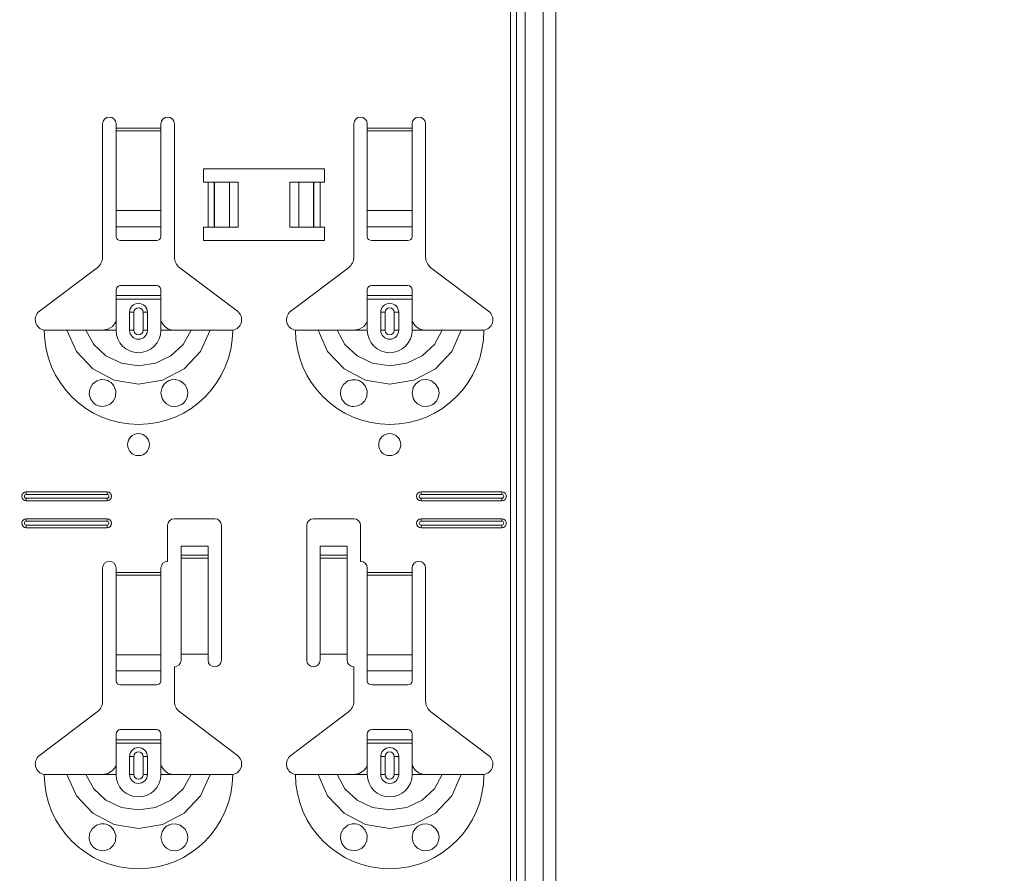
# Model space of a CAD drawing. Units: metres. Extents: x 0.3 to 26.6, y -3 to 3.
# Drawn here: x 18.7 to 18.9, y -0.6 to -0.4 of the extents above; entities that cross this region are included whole.
import ezdxf

# ---------------------------------------------------------------- set-up
doc = ezdxf.new("R2010")
doc.units = ezdxf.units.M
doc.header["$PDMODE"] = 65
doc.linetypes.add('AUSGEZOGEN', pattern=[0])
doc.layers.add('XR$18$TB_117_1', color=7, linetype='AUSGEZOGEN', lineweight=18)
doc.styles.add('ARIAL', font='ARIAL.TTF')
doc.dimstyles.new('DIMSTYLE_26', dxfattribs={"dimtxt": 0.03, "dimasz": 0.015, "dimexe": 0, "dimexo": 1e-06, "dimgap": 0.015, "dimtad": 2, "dimdec": 0, "dimlfac": 1000, "dimrnd": 1, "dimdsep": 46, "dimtxsty": 'ARIAL', "dimblk1": 'ALL_ML_STRICH', "dimblk2": 'ALL_ML_STRICH', "dimsah": 1, "dimcen": 0, "dimse1": 1, "dimse2": 1, "dimclrd": 7, "dimclre": 7, "dimclrt": 7, "dimadec": 0, "dimazin": 0, "dimtfac": 1, "dimtdec": 0, "dimtix": 1, "dimtmove": 2, "dimatfit": 3, "dimfxl": 0, "dimtzin": 0, "dimlwd": 0, "dimlwe": 18, "dimarcsym": 0})

# ---------------------------------------------------------------- blocks, each defined once
blk = doc.blocks.new('ALL_ML_STRICH')
at = {"color": 0, "linetype": 'ByBlock', "lineweight": -2}
for p, q in [((0, -0.5), (0, 0.5)), ((-0.3, -0.3), (0.3, 0.3)), ((-1, 0), (0.5, 0))]:
    blk.add_line(p, q, dxfattribs=at)
blk = doc.blocks.new('*D58')
at = {"layer": 'DEFPOINTS', "color": 7, "linetype": 'AUSGEZOGEN', "lineweight": 18, "transparency": 33554687}
for p in [(18.84494, -0.60435), (18.6565, -0.80435), (18.85294, -0.80435)]:
    blk.add_point(p, dxfattribs=at)
at = {"layer": 'XR$18$TB_117_1', "color": 7, "linetype": 'AUSGEZOGEN', "lineweight": -2, "transparency": 33554687}
blk.add_line((18.6565, -0.80435), (18.6565, -0.60435), dxfattribs=at)
at = {"layer": 'XR$18$TB_117_1', "color": 7, "linetype": 'AUSGEZOGEN', "lineweight": 18, "transparency": 33554687, "xscale": 0.015, "yscale": 0.015, "zscale": 0.015}
for p, rotation in [((18.6565, -0.60435), 90), ((18.6565, -0.80435), 270)]:
    blk.add_blockref('ALL_ML_STRICH', p, dxfattribs=dict(at, rotation=rotation))
at = {"layer": 'XR$18$TB_117_1', "color": 7, "linetype": 'AUSGEZOGEN', "lineweight": 18, "transparency": 33554687, "insert": (18.63599, -0.7068), "char_height": 0.03, "width": 0.09, "attachment_point": 5, "rotation": 90, "style": 'ARIAL'}
blk.add_mtext('\\A1;{200}', dxfattribs=at)
blk = doc.blocks.new('*D59')
at = {"layer": 'DEFPOINTS', "color": 7, "linetype": 'AUSGEZOGEN', "lineweight": 18, "transparency": 33554687}
for p in [(18.85131, -0.40435), (18.6565, -0.60435), (18.84494, -0.60435)]:
    blk.add_point(p, dxfattribs=at)
at = {"layer": 'XR$18$TB_117_1', "color": 7, "linetype": 'AUSGEZOGEN', "lineweight": -2, "transparency": 33554687}
blk.add_line((18.6565, -0.60435), (18.6565, -0.40435), dxfattribs=at)
at = {"layer": 'XR$18$TB_117_1', "color": 7, "linetype": 'AUSGEZOGEN', "lineweight": 18, "transparency": 33554687, "xscale": 0.015, "yscale": 0.015, "zscale": 0.015}
for p, rotation in [((18.6565, -0.40435), 90), ((18.6565, -0.60435), 270)]:
    blk.add_blockref('ALL_ML_STRICH', p, dxfattribs=dict(at, rotation=rotation))
at = {"layer": 'XR$18$TB_117_1', "color": 7, "linetype": 'AUSGEZOGEN', "lineweight": 18, "transparency": 33554687, "insert": (18.63599, -0.5068), "char_height": 0.03, "width": 0.09, "attachment_point": 5, "rotation": 90, "style": 'ARIAL'}
blk.add_mtext('\\A1;{200}', dxfattribs=at)
blk = doc.blocks.new('*D71')
at = {"layer": 'DEFPOINTS', "color": 7, "linetype": 'AUSGEZOGEN', "lineweight": 18, "transparency": 33554687}
for p in [(18.93594, 1.64665), (18.58706, -1.34535), (18.93594, -1.34535)]:
    blk.add_point(p, dxfattribs=at)
at = {"layer": 'XR$18$TB_117_1', "color": 7, "linetype": 'AUSGEZOGEN', "lineweight": -2, "transparency": 33554687}
blk.add_line((18.58706, -1.34535), (18.58706, 1.64665), dxfattribs=at)
at = {"layer": 'XR$18$TB_117_1', "color": 7, "linetype": 'AUSGEZOGEN', "lineweight": 18, "transparency": 33554687, "xscale": 0.015, "yscale": 0.015, "zscale": 0.015}
for p, rotation in [((18.58706, 1.64665), 90), ((18.58706, -1.34535), 270)]:
    blk.add_blockref('ALL_ML_STRICH', p, dxfattribs=dict(at, rotation=rotation))
at = {"layer": 'XR$18$TB_117_1', "color": 7, "linetype": 'AUSGEZOGEN', "lineweight": 18, "transparency": 33554687, "insert": (18.56655, 0.14714), "char_height": 0.03, "width": 0.12, "attachment_point": 5, "rotation": 90, "style": 'ARIAL'}
blk.add_mtext('\\A1;{2992}', dxfattribs=at)

msp = doc.modelspace()

# ---------------------------------------------------------------- linework, layer by layer
at = {"layer": 'XR$18$TB_117_1', "color": 7, "linetype": 'AUSGEZOGEN', "lineweight": 13, "transparency": 33554687}
for p, q in [((18.82589, 1.64665), (18.82589, -1.34535)), ((18.82724, -1.34535), (18.82724, 1.64665)), ((18.82911, -1.34535), (18.82911, 1.64665)), ((18.83315, -1.34535), (18.83315, 1.64665)), ((18.73794, -0.47035), (18.74794, -0.47035)), ((18.74794, -0.47091), (18.73794, -0.47091)), ((18.79394, -0.47035), (18.80394, -0.47035)), ((18.80394, -0.47091), (18.79394, -0.47091)), ((18.75844, -0.49235), (18.75844, -0.48235)), ((18.75985, -0.48235), (18.75985, -0.49235)), ((18.75992, -0.48235), (18.75992, -0.49235)), ((18.76322, -0.48235), (18.76322, -0.49235)), ((18.77867, -0.48235), (18.77867, -0.49235)), ((18.78196, -0.48235), (18.78196, -0.49235)), ((18.78203, -0.48235), (18.78203, -0.49235)), ((18.78344, -0.48235), (18.78344, -0.49235)), ((18.73794, -0.48865), (18.74794, -0.48865)), ((18.79394, -0.48865), (18.80394, -0.48865)), ((18.73794, -0.49228), (18.74794, -0.49228)), ((18.79394, -0.49228), (18.80394, -0.49228)), ((18.74094, -0.51135), (18.74192, -0.51135)), ((18.74192, -0.51535), (18.74192, -0.51135)), ((18.74494, -0.51135), (18.74397, -0.51135)), ((18.74397, -0.51135), (18.74397, -0.51535)), ((18.79694, -0.51135), (18.79792, -0.51135)), ((18.79792, -0.51535), (18.79792, -0.51135)), ((18.80094, -0.51135), (18.79997, -0.51135)), ((18.79997, -0.51135), (18.79997, -0.51535)), ((18.73794, -0.51535), (18.73794, -0.51335)), ((18.74794, -0.51535), (18.74794, -0.51335)), ((18.79394, -0.51535), (18.79394, -0.51335)), ((18.80394, -0.51535), (18.80394, -0.51335)), ((18.74192, -0.51535), (18.74094, -0.51535)), ((18.74397, -0.51535), (18.74494, -0.51535)), ((18.79792, -0.51535), (18.79694, -0.51535)), ((18.79997, -0.51535), (18.80094, -0.51535)), ((18.71794, -0.55135), (18.71794, -0.55192)), ((18.71794, -0.55335), (18.71794, -0.55277)), ((18.73594, -0.55135), (18.73594, -0.55192)), ((18.73594, -0.55335), (18.73594, -0.55277)), ((18.80594, -0.55135), (18.80594, -0.55192)), ((18.80594, -0.55335), (18.80594, -0.55277)), ((18.82394, -0.55135), (18.82394, -0.55192)), ((18.82394, -0.55335), (18.82394, -0.55277)), ((18.71794, -0.55735), (18.71794, -0.55792)), ((18.73594, -0.55735), (18.73594, -0.55792)), ((18.80594, -0.55735), (18.80594, -0.55792)), ((18.82394, -0.55735), (18.82394, -0.55792)), ((18.71794, -0.55935), (18.71794, -0.55877)), ((18.73594, -0.55935), (18.73594, -0.55877)), ((18.80594, -0.55935), (18.80594, -0.55877)), ((18.82394, -0.55935), (18.82394, -0.55877)), ((18.75844, -0.5655), (18.75244, -0.5655)), ((18.75244, -0.56617), (18.75844, -0.56617)), ((18.78944, -0.5655), (18.78344, -0.5655)), ((18.78344, -0.56617), (18.78944, -0.56617)), ((18.73794, -0.56935), (18.74794, -0.56935)), ((18.74794, -0.56991), (18.73794, -0.56991)), ((18.79394, -0.56935), (18.80394, -0.56935)), ((18.80394, -0.56991), (18.79394, -0.56991)), ((18.73794, -0.58765), (18.74794, -0.58765)), ((18.79394, -0.58765), (18.80394, -0.58765)), ((18.73794, -0.59128), (18.74794, -0.59128)), ((18.79394, -0.59128), (18.80394, -0.59128)), ((18.74094, -0.61035), (18.74192, -0.61035)), ((18.74192, -0.61435), (18.74192, -0.61035)), ((18.74494, -0.61035), (18.74397, -0.61035)), ((18.74397, -0.61035), (18.74397, -0.61435)), ((18.79694, -0.61035), (18.79792, -0.61035)), ((18.79792, -0.61435), (18.79792, -0.61035)), ((18.80094, -0.61035), (18.79997, -0.61035)), ((18.79997, -0.61035), (18.79997, -0.61435)), ((18.73794, -0.61435), (18.73794, -0.61235)), ((18.74192, -0.61435), (18.74094, -0.61435)), ((18.74397, -0.61435), (18.74494, -0.61435)), ((18.74794, -0.61435), (18.74794, -0.61235)), ((18.79394, -0.61435), (18.79394, -0.61235)), ((18.79792, -0.61435), (18.79694, -0.61435)), ((18.79997, -0.61435), (18.80094, -0.61435)), ((18.80394, -0.61435), (18.80394, -0.61235))]:
    msp.add_line(p, q, dxfattribs=at)
at = {"layer": 'XR$18$TB_117_1', "color": 7, "linetype": 'AUSGEZOGEN', "lineweight": 18, "transparency": 33554687}
for p, q in [((18.83594, -1.34535), (18.83594, 1.64665)), ((18.73494, -0.49902), (18.73494, -0.46935)), ((18.73794, -0.46935), (18.73794, -0.47035)), ((18.74794, -0.47035), (18.74794, -0.46935)), ((18.75094, -0.46935), (18.75094, -0.49902)), ((18.79094, -0.49902), (18.79094, -0.46935)), ((18.79394, -0.46935), (18.79394, -0.47035)), ((18.80394, -0.47035), (18.80394, -0.46935)), ((18.80694, -0.46935), (18.80694, -0.49902)), ((18.73794, -0.47035), (18.73794, -0.47091)), ((18.73794, -0.47091), (18.73794, -0.48865)), ((18.74794, -0.47091), (18.74794, -0.47035)), ((18.74794, -0.48865), (18.74794, -0.47091)), ((18.79394, -0.47035), (18.79394, -0.47091)), ((18.79394, -0.47091), (18.79394, -0.48865)), ((18.80394, -0.47091), (18.80394, -0.47035)), ((18.80394, -0.48865), (18.80394, -0.47091)), ((18.75744, -0.48235), (18.75744, -0.47935)), ((18.75744, -0.47935), (18.78444, -0.47935)), ((18.78444, -0.47935), (18.78444, -0.48235)), ((18.75844, -0.48235), (18.75744, -0.48235)), ((18.75844, -0.48235), (18.75985, -0.48235)), ((18.75985, -0.48235), (18.75992, -0.48235)), ((18.76322, -0.48235), (18.75992, -0.48235)), ((18.76322, -0.48235), (18.76519, -0.48235)), ((18.76519, -0.48235), (18.76519, -0.49235)), ((18.77669, -0.48235), (18.77669, -0.49235)), ((18.77669, -0.48235), (18.77867, -0.48235)), ((18.78196, -0.48235), (18.77867, -0.48235)), ((18.78196, -0.48235), (18.78203, -0.48235)), ((18.78203, -0.48235), (18.78344, -0.48235)), ((18.78444, -0.48235), (18.78344, -0.48235)), ((18.73794, -0.49228), (18.73794, -0.48865)), ((18.74794, -0.48865), (18.74794, -0.49228)), ((18.79394, -0.49228), (18.79394, -0.48865)), ((18.80394, -0.48865), (18.80394, -0.49228)), ((18.73794, -0.49228), (18.73794, -0.49456)), ((18.74794, -0.49456), (18.74794, -0.49228)), ((18.75744, -0.49535), (18.75744, -0.49235)), ((18.75744, -0.49235), (18.75844, -0.49235)), ((18.75985, -0.49235), (18.75844, -0.49235)), ((18.75992, -0.49235), (18.75985, -0.49235)), ((18.75992, -0.49235), (18.76322, -0.49235)), ((18.76519, -0.49235), (18.76322, -0.49235)), ((18.77867, -0.49235), (18.77669, -0.49235)), ((18.77867, -0.49235), (18.78196, -0.49235)), ((18.78203, -0.49235), (18.78196, -0.49235)), ((18.78344, -0.49235), (18.78203, -0.49235)), ((18.78344, -0.49235), (18.78444, -0.49235)), ((18.78444, -0.49235), (18.78444, -0.49535)), ((18.79394, -0.49228), (18.79394, -0.49456)), ((18.80394, -0.49456), (18.80394, -0.49228)), ((18.73894, -0.49535), (18.74694, -0.49535)), ((18.78444, -0.49535), (18.75744, -0.49535)), ((18.79494, -0.49535), (18.80294, -0.49535)), ((18.72088, -0.51111), (18.73375, -0.50142)), ((18.75214, -0.50142), (18.765, -0.51111)), ((18.77688, -0.51111), (18.78975, -0.50142)), ((18.80814, -0.50142), (18.821, -0.51111)), ((18.73794, -0.5076), (18.73794, -0.50635)), ((18.74694, -0.50535), (18.73894, -0.50535)), ((18.74794, -0.50635), (18.74794, -0.5076)), ((18.79394, -0.5076), (18.79394, -0.50635)), ((18.80294, -0.50535), (18.79494, -0.50535)), ((18.80394, -0.50635), (18.80394, -0.5076)), ((18.73794, -0.5084), (18.73794, -0.5076)), ((18.73794, -0.5076), (18.74794, -0.5076)), ((18.74794, -0.5084), (18.73794, -0.5084)), ((18.73794, -0.51335), (18.73794, -0.5084)), ((18.74794, -0.5076), (18.74794, -0.5084)), ((18.74794, -0.51335), (18.74794, -0.5084)), ((18.79394, -0.5084), (18.79394, -0.5076)), ((18.79394, -0.5076), (18.80394, -0.5076)), ((18.80394, -0.5084), (18.79394, -0.5084)), ((18.79394, -0.51335), (18.79394, -0.5084)), ((18.80394, -0.5076), (18.80394, -0.5084)), ((18.80394, -0.51335), (18.80394, -0.5084)), ((18.74094, -0.51535), (18.74094, -0.51135)), ((18.74494, -0.51135), (18.74494, -0.51535)), ((18.79694, -0.51535), (18.79694, -0.51135)), ((18.80094, -0.51135), (18.80094, -0.51535)), ((18.73494, -0.51535), (18.73794, -0.51535)), ((18.75094, -0.51535), (18.74794, -0.51535)), ((18.79094, -0.51535), (18.79394, -0.51535)), ((18.80694, -0.51535), (18.80394, -0.51535)), ((18.71794, -0.55135), (18.73594, -0.55135)), ((18.71794, -0.55192), (18.73594, -0.55192)), ((18.73594, -0.55277), (18.71794, -0.55277)), ((18.80594, -0.55135), (18.82394, -0.55135)), ((18.80594, -0.55192), (18.82394, -0.55192)), ((18.82394, -0.55277), (18.80594, -0.55277)), ((18.73594, -0.55335), (18.71794, -0.55335)), ((18.82394, -0.55335), (18.80594, -0.55335)), ((18.71794, -0.55735), (18.73594, -0.55735)), ((18.75094, -0.55735), (18.75994, -0.55735)), ((18.78194, -0.55735), (18.79094, -0.55735)), ((18.80594, -0.55735), (18.82394, -0.55735)), ((18.71794, -0.55792), (18.73594, -0.55792)), ((18.73594, -0.55877), (18.71794, -0.55877)), ((18.73594, -0.55935), (18.71794, -0.55935)), ((18.74944, -0.56685), (18.74944, -0.55885)), ((18.76144, -0.55885), (18.76144, -0.58885)), ((18.78044, -0.58885), (18.78044, -0.55885)), ((18.79244, -0.55885), (18.79244, -0.56685)), ((18.80594, -0.55792), (18.82394, -0.55792)), ((18.82394, -0.55877), (18.80594, -0.55877)), ((18.82394, -0.55935), (18.80594, -0.55935)), ((18.75244, -0.56549), (18.75244, -0.56349)), ((18.75844, -0.56349), (18.75244, -0.56349)), ((18.75844, -0.56349), (18.75844, -0.56549)), ((18.78344, -0.56549), (18.78344, -0.56349)), ((18.78944, -0.56349), (18.78344, -0.56349)), ((18.78944, -0.56349), (18.78944, -0.56549)), ((18.75244, -0.5655), (18.75244, -0.56549)), ((18.75844, -0.56549), (18.75244, -0.56549)), ((18.75244, -0.5655), (18.75244, -0.56617)), ((18.75244, -0.56617), (18.75244, -0.58751)), ((18.75844, -0.56549), (18.75844, -0.5655)), ((18.75844, -0.56617), (18.75844, -0.5655)), ((18.75844, -0.56617), (18.75844, -0.58751)), ((18.78344, -0.5655), (18.78344, -0.56549)), ((18.78944, -0.56549), (18.78344, -0.56549)), ((18.78344, -0.5655), (18.78344, -0.56617)), ((18.78344, -0.56617), (18.78344, -0.58751)), ((18.78944, -0.56549), (18.78944, -0.5655)), ((18.78944, -0.56617), (18.78944, -0.5655)), ((18.78944, -0.56617), (18.78944, -0.58751)), ((18.73494, -0.59802), (18.73494, -0.56835)), ((18.73794, -0.56835), (18.73794, -0.56935)), ((18.74794, -0.56935), (18.74794, -0.56835)), ((18.79394, -0.56835), (18.79394, -0.56935)), ((18.80394, -0.56935), (18.80394, -0.56835)), ((18.80694, -0.56835), (18.80694, -0.59802)), ((18.73794, -0.56935), (18.73794, -0.56991)), ((18.73794, -0.56991), (18.73794, -0.58765)), ((18.74794, -0.56991), (18.74794, -0.56935)), ((18.74794, -0.58765), (18.74794, -0.56991)), ((18.79394, -0.56935), (18.79394, -0.56991)), ((18.79394, -0.56991), (18.79394, -0.58765)), ((18.80394, -0.56991), (18.80394, -0.56935)), ((18.80394, -0.58765), (18.80394, -0.56991)), ((18.73794, -0.59128), (18.73794, -0.58765)), ((18.74794, -0.58765), (18.74794, -0.59128)), ((18.75844, -0.58751), (18.75244, -0.58751)), ((18.75244, -0.58751), (18.75244, -0.58885)), ((18.75844, -0.58885), (18.75844, -0.58751)), ((18.78944, -0.58751), (18.78344, -0.58751)), ((18.78344, -0.58751), (18.78344, -0.58885)), ((18.78944, -0.58885), (18.78944, -0.58751)), ((18.79394, -0.59128), (18.79394, -0.58765)), ((18.80394, -0.58765), (18.80394, -0.59128)), ((18.75094, -0.59035), (18.75094, -0.59802)), ((18.79094, -0.59802), (18.79094, -0.59035)), ((18.73794, -0.59128), (18.73794, -0.59356)), ((18.74794, -0.59356), (18.74794, -0.59128)), ((18.79394, -0.59128), (18.79394, -0.59356)), ((18.80394, -0.59356), (18.80394, -0.59128)), ((18.73894, -0.59435), (18.74694, -0.59435)), ((18.79494, -0.59435), (18.80294, -0.59435)), ((18.72088, -0.61011), (18.73375, -0.60042)), ((18.75214, -0.60042), (18.765, -0.61011)), ((18.77688, -0.61011), (18.78975, -0.60042)), ((18.80814, -0.60042), (18.821, -0.61011)), ((18.73794, -0.6066), (18.73794, -0.60535)), ((18.74694, -0.60435), (18.73894, -0.60435)), ((18.74794, -0.60535), (18.74794, -0.6066)), ((18.79394, -0.6066), (18.79394, -0.60535)), ((18.80294, -0.60435), (18.79494, -0.60435)), ((18.80394, -0.60535), (18.80394, -0.6066)), ((18.73794, -0.6074), (18.73794, -0.6066)), ((18.73794, -0.6066), (18.74794, -0.6066)), ((18.74794, -0.6074), (18.73794, -0.6074)), ((18.73794, -0.61235), (18.73794, -0.6074)), ((18.74794, -0.6066), (18.74794, -0.6074)), ((18.74794, -0.61235), (18.74794, -0.6074)), ((18.79394, -0.6074), (18.79394, -0.6066)), ((18.79394, -0.6066), (18.80394, -0.6066)), ((18.80394, -0.6074), (18.79394, -0.6074)), ((18.79394, -0.61235), (18.79394, -0.6074)), ((18.80394, -0.6066), (18.80394, -0.6074)), ((18.80394, -0.61235), (18.80394, -0.6074)), ((18.74094, -0.61435), (18.74094, -0.61035)), ((18.74494, -0.61035), (18.74494, -0.61435)), ((18.79694, -0.61435), (18.79694, -0.61035)), ((18.80094, -0.61035), (18.80094, -0.61435)), ((18.73494, -0.61435), (18.73794, -0.61435)), ((18.75094, -0.61435), (18.74794, -0.61435)), ((18.79094, -0.61435), (18.79394, -0.61435)), ((18.80694, -0.61435), (18.80394, -0.61435))]:
    msp.add_line(p, q, dxfattribs=at)
for points in [[(18.73494, -0.51535), (18.73613, -0.51512), (18.73714, -0.51449), (18.73761, -0.51395), (18.73794, -0.51335)], [(18.74794, -0.51335), (18.74865, -0.5144), (18.74952, -0.51502), (18.75022, -0.51526), (18.75094, -0.51535)], [(18.79094, -0.51535), (18.79213, -0.51512), (18.79314, -0.51449), (18.79361, -0.51395), (18.79394, -0.51335)], [(18.80394, -0.51335), (18.80465, -0.5144), (18.80552, -0.51502), (18.80622, -0.51526), (18.80694, -0.51535)], [(18.72194, -0.51535), (18.72485, -0.51535), (18.72699, -0.51535)], [(18.72699, -0.51535), (18.72793, -0.51535), (18.72958, -0.51535), (18.73121, -0.51535)], [(18.73121, -0.51535), (18.73413, -0.51535), (18.73494, -0.51535)], [(18.75467, -0.51535), (18.75175, -0.51535), (18.75094, -0.51535)], [(18.75889, -0.51535), (18.75795, -0.51535), (18.75631, -0.51535), (18.75467, -0.51535)], [(18.76394, -0.51535), (18.76103, -0.51535), (18.75889, -0.51535)], [(18.77794, -0.51535), (18.78085, -0.51535), (18.78299, -0.51535)], [(18.78299, -0.51535), (18.78393, -0.51535), (18.78558, -0.51535), (18.78721, -0.51535)], [(18.78721, -0.51535), (18.79013, -0.51535), (18.79094, -0.51535)], [(18.81067, -0.51535), (18.80775, -0.51535), (18.80694, -0.51535)], [(18.81489, -0.51535), (18.81395, -0.51535), (18.81231, -0.51535), (18.81067, -0.51535)], [(18.81994, -0.51535), (18.81703, -0.51535), (18.81489, -0.51535)], [(18.72194, -0.61435), (18.72485, -0.61435), (18.72699, -0.61435)], [(18.72699, -0.61435), (18.72793, -0.61435), (18.72958, -0.61435), (18.73121, -0.61435)], [(18.73121, -0.61435), (18.73413, -0.61435), (18.73494, -0.61435)], [(18.73494, -0.61435), (18.73613, -0.61412), (18.73714, -0.61349), (18.73761, -0.61295), (18.73794, -0.61235)], [(18.74794, -0.61235), (18.74865, -0.6134), (18.74952, -0.61402), (18.75022, -0.61426), (18.75094, -0.61435)], [(18.75467, -0.61435), (18.75175, -0.61435), (18.75094, -0.61435)], [(18.75889, -0.61435), (18.75795, -0.61435), (18.75631, -0.61435), (18.75467, -0.61435)], [(18.76394, -0.61435), (18.76103, -0.61435), (18.75889, -0.61435)], [(18.77794, -0.61435), (18.78085, -0.61435), (18.78299, -0.61435)], [(18.78299, -0.61435), (18.78393, -0.61435), (18.78558, -0.61435), (18.78721, -0.61435)], [(18.78721, -0.61435), (18.79013, -0.61435), (18.79094, -0.61435)], [(18.79094, -0.61435), (18.79213, -0.61412), (18.79314, -0.61349), (18.79361, -0.61295), (18.79394, -0.61235)], [(18.80394, -0.61235), (18.80465, -0.6134), (18.80552, -0.61402), (18.80622, -0.61426), (18.80694, -0.61435)], [(18.81067, -0.61435), (18.80775, -0.61435), (18.80694, -0.61435)], [(18.81489, -0.61435), (18.81395, -0.61435), (18.81231, -0.61435), (18.81067, -0.61435)], [(18.81994, -0.61435), (18.81703, -0.61435), (18.81489, -0.61435)]]:
    msp.add_lwpolyline(points, dxfattribs=at)
at = {"layer": 'XR$18$TB_117_1', "color": 7, "linetype": 'AUSGEZOGEN', "lineweight": 13, "transparency": 33554687}
for points in [[(18.72699, -0.51535), (18.72911, -0.52008), (18.73276, -0.52395), (18.73755, -0.52647), (18.74294, -0.52735), (18.74833, -0.52647), (18.75312, -0.52395), (18.75677, -0.52009), (18.75889, -0.51535)], [(18.73121, -0.51535), (18.73297, -0.51852), (18.7357, -0.52105), (18.73914, -0.52269), (18.74294, -0.52325), (18.74674, -0.52269), (18.75018, -0.52105), (18.75291, -0.51852), (18.75467, -0.51535)], [(18.78299, -0.51535), (18.78511, -0.52008), (18.78876, -0.52395), (18.79355, -0.52647), (18.79894, -0.52735), (18.80433, -0.52647), (18.80912, -0.52395), (18.81277, -0.52009), (18.81489, -0.51535)], [(18.78721, -0.51535), (18.78897, -0.51852), (18.7917, -0.52105), (18.79514, -0.52269), (18.79894, -0.52325), (18.80274, -0.52269), (18.80618, -0.52105), (18.80891, -0.51852), (18.81067, -0.51535)], [(18.72699, -0.61435), (18.72911, -0.61908), (18.73276, -0.62295), (18.73755, -0.62547), (18.74294, -0.62635), (18.74833, -0.62547), (18.75312, -0.62295), (18.75677, -0.61909), (18.75889, -0.61435)], [(18.73121, -0.61435), (18.73297, -0.61752), (18.7357, -0.62005), (18.73914, -0.62169), (18.74294, -0.62225), (18.74674, -0.62169), (18.75018, -0.62005), (18.75291, -0.61752), (18.75467, -0.61435)], [(18.78299, -0.61435), (18.78511, -0.61908), (18.78876, -0.62295), (18.79355, -0.62547), (18.79894, -0.62635), (18.80433, -0.62547), (18.80912, -0.62295), (18.81277, -0.61909), (18.81489, -0.61435)], [(18.78721, -0.61435), (18.78897, -0.61752), (18.7917, -0.62005), (18.79514, -0.62169), (18.79894, -0.62225), (18.80274, -0.62169), (18.80618, -0.62005), (18.80891, -0.61752), (18.81067, -0.61435)]]:
    msp.add_lwpolyline(points, dxfattribs=at)
at = {"layer": 'XR$18$TB_117_1', "color": 7, "linetype": 'AUSGEZOGEN', "lineweight": 18, "transparency": 33554687}
for points in [[(18.73485, -0.53234), (18.73444, -0.5323), (18.73392, -0.53217), (18.73367, -0.53206), (18.73347, -0.53196), (18.73325, -0.53182), (18.73292, -0.53156), (18.73223, -0.53063), (18.73195, -0.52958), (18.73208, -0.52845), (18.73267, -0.52739), (18.73368, -0.52662), (18.73462, -0.52636), (18.73547, -0.52639), (18.73574, -0.52645), (18.73596, -0.52652), (18.73611, -0.52658), (18.73625, -0.52665), (18.73644, -0.52674), (18.73683, -0.52701), (18.73746, -0.52772), (18.7379, -0.52888), (18.73784, -0.5301), (18.73738, -0.53109), (18.73664, -0.53182), (18.73575, -0.53223), (18.73485, -0.53234)], [(18.74916, -0.53176), (18.74857, -0.53118), (18.74819, -0.53053), (18.74794, -0.52929), (18.74819, -0.52814), (18.74867, -0.52739), (18.74922, -0.52689), (18.74951, -0.52671), (18.74968, -0.52662), (18.74981, -0.52657), (18.74997, -0.52651), (18.75026, -0.52642), (18.75123, -0.52636), (18.75226, -0.52665), (18.75325, -0.52744), (18.75379, -0.5284), (18.75394, -0.5294), (18.75377, -0.53035), (18.75334, -0.53114), (18.75287, -0.53164), (18.75258, -0.53186), (18.75237, -0.53198), (18.75217, -0.53208), (18.75188, -0.53219), (18.75124, -0.53233), (18.75017, -0.53225), (18.74916, -0.53176)], [(18.79085, -0.53234), (18.79049, -0.53231), (18.78994, -0.53217), (18.78968, -0.53207), (18.78948, -0.53196), (18.78926, -0.53183), (18.78894, -0.53158), (18.78826, -0.53069), (18.78796, -0.52965), (18.78806, -0.52851), (18.78862, -0.52745), (18.78962, -0.52665), (18.79057, -0.52637), (18.79129, -0.52637), (18.79174, -0.52645), (18.79196, -0.52652), (18.79211, -0.52658), (18.79225, -0.52665), (18.79244, -0.52674), (18.79283, -0.52701), (18.79346, -0.52772), (18.7939, -0.52888), (18.79384, -0.5301), (18.79338, -0.53109), (18.79264, -0.53182), (18.79175, -0.53223), (18.79085, -0.53234)], [(18.80516, -0.53176), (18.80457, -0.53118), (18.80419, -0.53053), (18.80394, -0.52929), (18.80419, -0.52814), (18.80467, -0.52739), (18.80522, -0.52689), (18.80551, -0.52671), (18.80568, -0.52662), (18.80581, -0.52657), (18.80597, -0.52651), (18.80626, -0.52642), (18.80723, -0.52636), (18.80826, -0.52665), (18.80925, -0.52744), (18.80979, -0.5284), (18.80994, -0.5294), (18.80977, -0.53035), (18.80934, -0.53114), (18.80887, -0.53164), (18.80858, -0.53186), (18.80837, -0.53198), (18.80817, -0.53208), (18.80788, -0.53219), (18.80724, -0.53233), (18.80617, -0.53225), (18.80516, -0.53176)], [(18.73485, -0.63134), (18.73449, -0.63131), (18.73394, -0.63117), (18.73368, -0.63107), (18.73348, -0.63096), (18.73326, -0.63083), (18.73294, -0.63058), (18.73226, -0.62969), (18.73196, -0.62865), (18.73206, -0.62751), (18.73262, -0.62645), (18.73362, -0.62565), (18.73457, -0.62537), (18.73529, -0.62537), (18.73574, -0.62545), (18.73596, -0.62552), (18.73611, -0.62558), (18.73625, -0.62565), (18.73644, -0.62574), (18.73683, -0.62601), (18.73746, -0.62672), (18.7379, -0.62788), (18.73784, -0.6291), (18.73738, -0.63009), (18.73664, -0.63082), (18.73575, -0.63123), (18.73485, -0.63134)], [(18.74916, -0.63076), (18.74857, -0.63018), (18.74819, -0.62953), (18.74794, -0.62829), (18.74819, -0.62714), (18.74867, -0.62639), (18.74922, -0.62589), (18.74951, -0.62571), (18.74968, -0.62562), (18.74981, -0.62557), (18.74997, -0.62551), (18.75026, -0.62542), (18.75123, -0.62536), (18.75226, -0.62565), (18.75325, -0.62644), (18.75379, -0.6274), (18.75394, -0.6284), (18.75377, -0.62935), (18.75334, -0.63014), (18.75287, -0.63064), (18.75258, -0.63086), (18.75237, -0.63098), (18.75217, -0.63108), (18.75188, -0.63119), (18.75124, -0.63133), (18.75017, -0.63125), (18.74916, -0.63076)], [(18.79085, -0.63134), (18.79049, -0.63131), (18.78994, -0.63117), (18.78968, -0.63107), (18.78948, -0.63096), (18.78926, -0.63083), (18.78894, -0.63058), (18.78826, -0.62969), (18.78796, -0.62865), (18.78806, -0.62751), (18.78862, -0.62645), (18.78962, -0.62565), (18.79057, -0.62537), (18.79129, -0.62537), (18.79174, -0.62545), (18.79196, -0.62552), (18.79211, -0.62558), (18.79225, -0.62565), (18.79244, -0.62574), (18.79283, -0.62601), (18.79346, -0.62672), (18.7939, -0.62788), (18.79384, -0.6291), (18.79338, -0.63009), (18.79264, -0.63082), (18.79175, -0.63123), (18.79085, -0.63134)], [(18.80516, -0.63076), (18.80457, -0.63018), (18.80419, -0.62953), (18.80394, -0.62829), (18.80419, -0.62714), (18.80467, -0.62639), (18.80522, -0.62589), (18.80551, -0.62571), (18.80568, -0.62562), (18.80581, -0.62557), (18.80597, -0.62551), (18.80626, -0.62542), (18.80723, -0.62536), (18.80826, -0.62565), (18.80925, -0.62644), (18.80979, -0.6274), (18.80994, -0.6284), (18.80977, -0.62935), (18.80934, -0.63014), (18.80887, -0.63064), (18.80858, -0.63086), (18.80837, -0.63098), (18.80817, -0.63108), (18.80788, -0.63119), (18.80724, -0.63133), (18.80617, -0.63125), (18.80516, -0.63076)]]:
    msp.add_lwpolyline(points, close=True, dxfattribs=at)
for centre in [(18.74294, -0.54083), (18.79894, -0.54083)]:
    msp.add_circle(centre, 0.00245, dxfattribs=at)
for centre, radius, start, end in [((18.73644, -0.46935), 0.0015, 0, 180), ((18.74944, -0.46935), 0.0015, 0, 180), ((18.79244, -0.46935), 0.0015, 0, 180), ((18.80544, -0.46935), 0.0015, 0, 180), ((18.73194, -0.49902), 0.003, 307, 0), ((18.75394, -0.49902), 0.003, 180, 233), ((18.78794, -0.49902), 0.003, 307, 0), ((18.80994, -0.49902), 0.003, 180, 233), ((18.73894, -0.50635), 0.001, 90, 180), ((18.74694, -0.50635), 0.001, 0, 90), ((18.79494, -0.50635), 0.001, 90, 180), ((18.80294, -0.50635), 0.001, 0, 90), ((18.72231, -0.513), 0.00237, 127, 260.9977), ((18.74294, -0.51135), 0.002, 0, 180), ((18.76357, -0.513), 0.00237, 279.0023, 53), ((18.77831, -0.513), 0.00237, 127, 260.9977), ((18.79894, -0.51135), 0.002, 0, 180), ((18.81957, -0.513), 0.00237, 279.0023, 53), ((18.74294, -0.51535), 0.002, 180, 0), ((18.79894, -0.51535), 0.002, 180, 0), ((18.71794, -0.55235), 0.001, 90, 270), ((18.71794, -0.55235), 0.000423, 90, 270), ((18.73594, -0.55235), 0.001, 270, 90), ((18.73594, -0.55235), 0.000423, 270, 90), ((18.80594, -0.55235), 0.001, 90, 270), ((18.80594, -0.55235), 0.000423, 90, 270), ((18.82394, -0.55235), 0.001, 270, 90), ((18.82394, -0.55235), 0.000423, 270, 90), ((18.71794, -0.55835), 0.001, 90, 270), ((18.73594, -0.55835), 0.001, 270, 90), ((18.75094, -0.55885), 0.0015, 90, 180), ((18.75994, -0.55885), 0.0015, 0, 90), ((18.78194, -0.55885), 0.0015, 90, 180), ((18.79094, -0.55885), 0.0015, 0, 90), ((18.80594, -0.55835), 0.001, 90, 270), ((18.82394, -0.55835), 0.001, 270, 90), ((18.71794, -0.55835), 0.000423, 90, 270), ((18.73594, -0.55835), 0.000423, 270, 90), ((18.80594, -0.55835), 0.000423, 90, 270), ((18.82394, -0.55835), 0.000423, 270, 90), ((18.73644, -0.56835), 0.0015, 0, 180), ((18.74944, -0.56835), 0.0015, 90, 180), ((18.79244, -0.56835), 0.0015, 0, 90), ((18.80544, -0.56835), 0.0015, 0, 180), ((18.75094, -0.58885), 0.0015, 270, 0), ((18.75994, -0.58885), 0.0015, 180, 0), ((18.78194, -0.58885), 0.0015, 180, 0), ((18.79094, -0.58885), 0.0015, 180, 270), ((18.73194, -0.59802), 0.003, 307, 0), ((18.75394, -0.59802), 0.003, 180, 233), ((18.78794, -0.59802), 0.003, 307, 0), ((18.80994, -0.59802), 0.003, 180, 233), ((18.73894, -0.60535), 0.001, 90, 180), ((18.74694, -0.60535), 0.001, 0, 90), ((18.79494, -0.60535), 0.001, 90, 180), ((18.80294, -0.60535), 0.001, 0, 90), ((18.72231, -0.612), 0.00237, 127, 260.9977), ((18.74294, -0.61035), 0.002, 0, 180), ((18.76357, -0.612), 0.00237, 279.0023, 53), ((18.77831, -0.612), 0.00237, 127, 260.9977), ((18.79894, -0.61035), 0.002, 0, 180), ((18.81957, -0.612), 0.00237, 279.0023, 53), ((18.74294, -0.61435), 0.002, 180, 0), ((18.79894, -0.61435), 0.002, 180, 0)]:
    msp.add_arc(centre, radius, start, end, dxfattribs=at)
at = {"layer": 'XR$18$TB_117_1', "color": 7, "linetype": 'AUSGEZOGEN', "lineweight": 13, "transparency": 33554687}
for centre, radius, start, end in [((18.74294, -0.51135), 0.00103, 0, 180), ((18.79894, -0.51135), 0.00103, 0, 180), ((18.74294, -0.51535), 0.021, 180, 270), ((18.74294, -0.51535), 0.005, 180, 270), ((18.74294, -0.51535), 0.00103, 180, 0), ((18.74294, -0.51535), 0.021, 270, 0), ((18.74294, -0.51535), 0.005, 270, 0), ((18.79894, -0.51535), 0.021, 180, 270), ((18.79894, -0.51535), 0.005, 180, 270), ((18.79894, -0.51535), 0.00103, 180, 0), ((18.79894, -0.51535), 0.021, 270, 0), ((18.79894, -0.51535), 0.005, 270, 0), ((18.74294, -0.61035), 0.00103, 0, 180), ((18.79894, -0.61035), 0.00103, 0, 180), ((18.74294, -0.61435), 0.021, 180, 270), ((18.74294, -0.61435), 0.005, 180, 270), ((18.74294, -0.61435), 0.00103, 180, 0), ((18.74294, -0.61435), 0.021, 270, 0), ((18.74294, -0.61435), 0.005, 270, 0), ((18.79894, -0.61435), 0.021, 180, 270), ((18.79894, -0.61435), 0.005, 180, 270), ((18.79894, -0.61435), 0.00103, 180, 0), ((18.79894, -0.61435), 0.021, 270, 0), ((18.79894, -0.61435), 0.005, 270, 0)]:
    msp.add_arc(centre, radius, start, end, dxfattribs=at)
at = {"layer": 'XR$18$TB_117_1', "color": 7, "linetype": 'AUSGEZOGEN', "lineweight": 18, "transparency": 33554687}
for centre, major_axis, start_param, end_param in [((18.73894, -0.49456), (-0.001, 0), 0, 1.570796), ((18.74694, -0.49456), (0.001, 0), 4.712389, 6.283185), ((18.79494, -0.49456), (-0.001, 0), 0, 1.570796), ((18.80294, -0.49456), (0.001, 0), 4.712389, 6.283185), ((18.73894, -0.59356), (-0.001, 0), 0, 1.570796), ((18.74694, -0.59356), (0.001, 0), 4.712389, 6.283185), ((18.79494, -0.59356), (-0.001, 0), 0, 1.570796), ((18.80294, -0.59356), (0.001, 0), 4.712389, 6.283185)]:
    msp.add_ellipse(centre, major_axis=major_axis, ratio=0.782549, start_param=start_param, end_param=end_param, dxfattribs=at)

# ---------------------------------------------------------------- dimensions: what is measured, and where the dimension line sits
for base, p1, p2, picture, middle in [((18.58706, 1.64665), (18.93594, -1.34535), (18.93594, 1.64665), '*D71', (18.56655, 0.14714)), ((18.6565, -0.40435), (18.84494, -0.60435), (18.85131, -0.40435), '*D59', (18.63599, -0.5068)), ((18.6565, -0.60435), (18.85294, -0.80435), (18.84494, -0.60435), '*D58', (18.63599, -0.7068))]:
    dim = msp.add_linear_dim(base=base, p1=p1, p2=p2, angle=90, dimstyle='DIMSTYLE_26', override={"dimpost": '<>', "dimclrd": 7, "dimclre": 7, "dimclrt": 7, "dimlwd": 0, "dimlwe": 18}, dxfattribs=at)
    dim.commit()
    dim.dimension.update_dxf_attribs({"geometry": picture, "text_midpoint": middle, "dimtype": 160})

doc.saveas('drawing.dxf')
